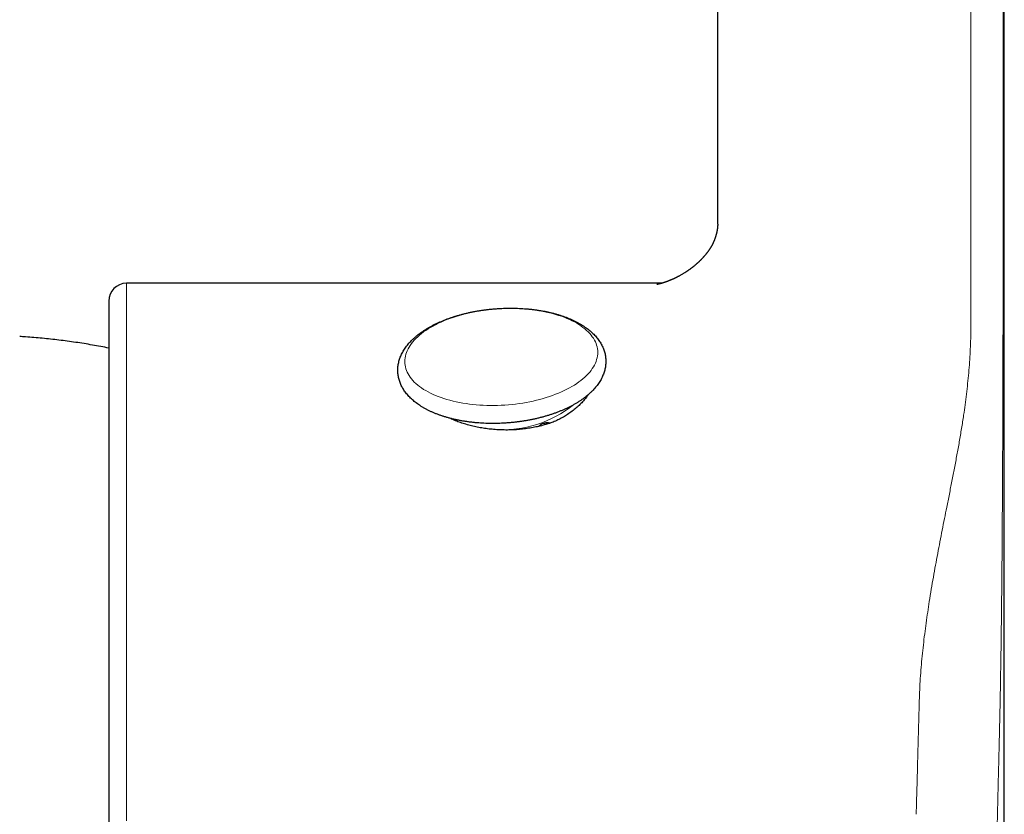
# Model space of a CAD drawing. Units: millimetres. Extents: x 8 to 767, y 12 to 758.
# Drawn here: x 415 to 443, y 538 to 560 of the extents above; entities that cross this region are included whole.
import ezdxf

# ---------------------------------------------------------------- set-up
doc = ezdxf.new("R2010")
doc.units = ezdxf.units.MM

msp = doc.modelspace()

# ---------------------------------------------------------------- linework, layer by layer
at = {"color": 7, "linetype": 'Continuous', "lineweight": 30}
for p, q in [((434.773, 554.436), (434.773, 603.253)), ((442.773, 532.785), (442.773, 603.254)), ((433.211, 552.785), (418.273, 552.785)), ((429.935, 548.881), (429.938, 548.83)), ((429.812, 548.821), (429.809, 548.798))]:
    msp.add_line(p, q, dxfattribs=at)
at = {"color": 8, "linetype": 'Continuous', "lineweight": 0}
for p, q in [((442.738, 600.406), (442.738, 553.545)), ((441.842, 599.488), (441.842, 551.737)), ((429.977, 548.889), (430.017, 548.856))]:
    msp.add_line(p, q, dxfattribs=at)
at = {"color": 8, "linetype": 'Continuous', "lineweight": 0, "flags": 128}
for points in [[(418.273, 552.785), (418.273, 552.784), (418.273, 552.772), (418.273, 552.747), (418.273, 552.709), (418.273, 552.657), (418.273, 552.593), (418.273, 552.515), (418.273, 552.425), (418.273, 552.321), (418.273, 552.205), (418.273, 552.076), (418.273, 551.934), (418.273, 551.78), (418.273, 551.613), (418.273, 551.434), (418.273, 551.243), (418.273, 551.039), (418.273, 550.823), (418.273, 550.596), (418.273, 550.357), (418.273, 550.106), (418.273, 549.844), (418.273, 549.57), (418.273, 549.286), (418.273, 548.991), (418.273, 548.685), (418.273, 548.368), (418.273, 548.042), (418.273, 547.705), (418.273, 547.359), (418.273, 547.003), (418.273, 546.637), (418.273, 546.263), (418.273, 545.879), (418.273, 545.487), (418.273, 545.087), (418.273, 544.679), (418.273, 544.262), (418.273, 543.839), (418.273, 543.407), (418.273, 542.969), (418.273, 542.525), (418.273, 542.073), (418.273, 541.616), (418.273, 541.153), (418.273, 540.685), (418.273, 540.211), (418.273, 539.732), (418.273, 539.249), (418.273, 538.761), (418.273, 538.27), (418.273, 537.775)], [(426.037, 550.601), (426.039, 550.651), (426.045, 550.702), (426.054, 550.753), (426.067, 550.803), (426.084, 550.854), (426.105, 550.904), (426.129, 550.954), (426.157, 551.004), (426.188, 551.053), (426.223, 551.102), (426.262, 551.151), (426.304, 551.199), (426.349, 551.246), (426.398, 551.292), (426.45, 551.338), (426.505, 551.383), (426.564, 551.427), (426.625, 551.47), (426.689, 551.512), (426.756, 551.552), (426.826, 551.592), (426.899, 551.63), (426.974, 551.668), (427.051, 551.704), (427.131, 551.738), (427.214, 551.771), (427.298, 551.803), (427.384, 551.833), (427.472, 551.861), (427.562, 551.889), (427.654, 551.914), (427.747, 551.938), (427.841, 551.96), (427.937, 551.98), (428.034, 551.999), (428.131, 552.015), (428.23, 552.03), (428.329, 552.044), (428.429, 552.055), (428.53, 552.064), (428.63, 552.072), (428.731, 552.078), (428.832, 552.082), (428.932, 552.083), (429.032, 552.084), (429.132, 552.082), (429.232, 552.078), (429.33, 552.072), (429.428, 552.065), (429.525, 552.055), (429.62, 552.044), (429.715, 552.031), (429.808, 552.016), (429.9, 552), (429.989, 551.981), (430.078, 551.961), (430.164, 551.939), (430.248, 551.915), (430.33, 551.89), (430.41, 551.863), (430.488, 551.835), (430.563, 551.805), (430.635, 551.773), (430.705, 551.74), (430.772, 551.706), (430.837, 551.67), (430.898, 551.633), (430.956, 551.594), (431.012, 551.555), (431.064, 551.514), (431.112, 551.472), (431.158, 551.429), (431.2, 551.386), (431.238, 551.341), (431.273, 551.295), (431.305, 551.249), (431.333, 551.202), (431.357, 551.154), (431.377, 551.105), (431.394, 551.057), (431.407, 551.007), (431.417, 550.957), (431.423, 550.907), (431.424, 550.857), (431.423, 550.806), (431.417, 550.756), (431.407, 550.705), (431.394, 550.654), (431.377, 550.604), (431.357, 550.554), (431.333, 550.503), (431.305, 550.454), (431.273, 550.404), (431.238, 550.355), (431.2, 550.307), (431.158, 550.259), (431.112, 550.212), (431.064, 550.165), (431.012, 550.12), (430.956, 550.075), (430.898, 550.031), (430.837, 549.988), (430.772, 549.946), (430.705, 549.905), (430.635, 549.866), (430.563, 549.827), (430.488, 549.79), (430.41, 549.754), (430.33, 549.72), (430.248, 549.687), (430.164, 549.655), (430.078, 549.625), (429.989, 549.596), (429.9, 549.569), (429.808, 549.544), (429.715, 549.52), (429.62, 549.498), (429.525, 549.478), (429.428, 549.459), (429.33, 549.442), (429.232, 549.427), (429.132, 549.414), (429.032, 549.403), (428.932, 549.393), (428.832, 549.386), (428.731, 549.38), (428.63, 549.376), (428.53, 549.374), (428.429, 549.374), (428.329, 549.376), (428.23, 549.38), (428.131, 549.385), (428.034, 549.393), (427.937, 549.402), (427.841, 549.413), (427.747, 549.426), (427.654, 549.441), (427.562, 549.458), (427.472, 549.477), (427.384, 549.497), (427.298, 549.519), (427.214, 549.542), (427.131, 549.568), (427.051, 549.594), (426.974, 549.623), (426.899, 549.653), (426.826, 549.685), (426.756, 549.718), (426.689, 549.752), (426.625, 549.788), (426.564, 549.825), (426.505, 549.863), (426.45, 549.903), (426.398, 549.944), (426.349, 549.985), (426.304, 550.028), (426.262, 550.072), (426.223, 550.117), (426.188, 550.162), (426.157, 550.209), (426.129, 550.256), (426.105, 550.304), (426.084, 550.352), (426.067, 550.401), (426.054, 550.451), (426.045, 550.5), (426.039, 550.55), (426.037, 550.601)]]:
    msp.add_lwpolyline(points, dxfattribs=at)
at = {"color": 7, "linetype": 'Continuous', "lineweight": 30}
msp.add_arc((418.273, 552.285), 0.5, 90, 180, dxfattribs=at)
at = {"color": 8, "linetype": 'Continuous', "lineweight": 0}
msp.add_arc((428.75, 551.909), 3.214, 266.8169, 308.5061, dxfattribs=at)
at = {"color": 7, "linetype": 'Continuous', "lineweight": 30}
for points, knots in [([(434.773, 554.439), (434.773, 554.436), (434.773, 554.43), (434.773, 554.426), (434.773, 554.425), (434.772, 554.422), (434.772, 554.418), (434.772, 554.413), (434.772, 554.409), (434.772, 554.405), (434.772, 554.402), (434.772, 554.397), (434.771, 554.392), (434.771, 554.385), (434.77, 554.378), (434.77, 554.372), (434.769, 554.365), (434.769, 554.358), (434.768, 554.351), (434.768, 554.348), (434.767, 554.344), (434.767, 554.341), (434.767, 554.338), (434.766, 554.335), (434.766, 554.33), (434.765, 554.324), (434.764, 554.319), (434.764, 554.313), (434.763, 554.309), (434.763, 554.305), (434.762, 554.3), (434.761, 554.293), (434.76, 554.285), (434.758, 554.277), (434.757, 554.268), (434.755, 554.258), (434.753, 554.247), (434.751, 554.237), (434.75, 554.228), (434.747, 554.218), (434.745, 554.208), (434.744, 554.2), (434.742, 554.195), (434.741, 554.19), (434.74, 554.185), (434.738, 554.178), (434.737, 554.171), (434.735, 554.164), (434.734, 554.159), (434.733, 554.155), (434.732, 554.151), (434.729, 554.142), (434.725, 554.128), (434.72, 554.108), (434.714, 554.091), (434.708, 554.072), (434.702, 554.054), (434.696, 554.037), (434.69, 554.02), (434.684, 554.006), (434.68, 553.996), (434.678, 553.99), (434.675, 553.982), (434.671, 553.973), (434.668, 553.966), (434.665, 553.959), (434.663, 553.954), (434.66, 553.948), (434.657, 553.941), (434.654, 553.933), (434.651, 553.927), (434.648, 553.921), (434.646, 553.916), (434.644, 553.911), (434.641, 553.905), (434.637, 553.898), (434.634, 553.891), (434.63, 553.884), (434.627, 553.878), (434.625, 553.873), (434.621, 553.866), (434.618, 553.859), (434.614, 553.852), (434.611, 553.847), (434.608, 553.842), (434.606, 553.838), (434.604, 553.834), (434.601, 553.829), (434.597, 553.822), (434.593, 553.814), (434.589, 553.807), (434.585, 553.8), (434.581, 553.795), (434.578, 553.788), (434.573, 553.781), (434.568, 553.773), (434.564, 553.765), (434.56, 553.759), (434.556, 553.754), (434.552, 553.748), (434.548, 553.74), (434.543, 553.733), (434.538, 553.726), (434.534, 553.72), (434.531, 553.715), (434.527, 553.709), (434.521, 553.7), (434.513, 553.689), (434.503, 553.676), (434.494, 553.662), (434.484, 553.649), (434.474, 553.636), (434.464, 553.622), (434.452, 553.607), (434.438, 553.589), (434.422, 553.571), (434.405, 553.551), (434.392, 553.535), (434.382, 553.523), (434.376, 553.517), (434.371, 553.512), (434.365, 553.505), (434.358, 553.497), (434.351, 553.489), (434.345, 553.483), (434.339, 553.477), (434.332, 553.469), (434.323, 553.46), (434.313, 553.449), (434.303, 553.439), (434.294, 553.431), (434.288, 553.425), (434.283, 553.42), (434.278, 553.414), (434.271, 553.407), (434.263, 553.4), (434.255, 553.392), (434.248, 553.386), (434.242, 553.379), (434.234, 553.372), (434.225, 553.364), (434.216, 553.356), (434.206, 553.347), (434.193, 553.334), (434.177, 553.321), (434.16, 553.306), (434.144, 553.292), (434.128, 553.279), (434.113, 553.266), (434.097, 553.254), (434.082, 553.241), (434.066, 553.229), (434.05, 553.216), (434.037, 553.206), (434.026, 553.199), (434.017, 553.192), (434.006, 553.184), (433.994, 553.175), (433.983, 553.167), (433.974, 553.16), (433.964, 553.153), (433.953, 553.145), (433.941, 553.137), (433.931, 553.13), (433.921, 553.124), (433.912, 553.117), (433.901, 553.11), (433.888, 553.102), (433.876, 553.094), (433.866, 553.087), (433.856, 553.081), (433.84, 553.071), (433.817, 553.057), (433.785, 553.038), (433.754, 553.02), (433.723, 553.002), (433.701, 552.99), (433.685, 552.982), (433.675, 552.976), (433.664, 552.97), (433.651, 552.964), (433.641, 552.958), (433.632, 552.954), (433.623, 552.949), (433.613, 552.944), (433.601, 552.938), (433.589, 552.932), (433.578, 552.927), (433.566, 552.921), (433.554, 552.916), (433.543, 552.91), (433.532, 552.905), (433.523, 552.901), (433.515, 552.898), (433.508, 552.895), (433.5, 552.891), (433.49, 552.887), (433.479, 552.882), (433.468, 552.877), (433.458, 552.873), (433.447, 552.869), (433.435, 552.864), (433.422, 552.859), (433.411, 552.854), (433.402, 552.851), (433.393, 552.847), (433.383, 552.843), (433.372, 552.839), (433.363, 552.836), (433.355, 552.833), (433.346, 552.829), (433.337, 552.826), (433.326, 552.822), (433.314, 552.818), (433.301, 552.813), (433.287, 552.809), (433.274, 552.805), (433.262, 552.801), (433.251, 552.797), (433.239, 552.794), (433.222, 552.789), (433.2, 552.782), (433.174, 552.775), (433.15, 552.769), (433.128, 552.763), (433.111, 552.759), (433.097, 552.756), (433.085, 552.754), (433.077, 552.752), (433.071, 552.751), (433.069, 552.751), (433.069, 552.751), (433.07, 552.751)], [0, 0, 0, 0, 0.001595, 0.003408, 0.005482, 0.008214, 0.011519, 0.016191, 0.019965, 0.022836, 0.025559, 0.028898, 0.032795, 0.038757, 0.043506, 0.04731, 0.051836, 0.058216, 0.061459, 0.063855, 0.065702, 0.067542, 0.069385, 0.071509, 0.074415, 0.078041, 0.081372, 0.084517, 0.087227, 0.089684, 0.092515, 0.096154, 0.100069, 0.105766, 0.110228, 0.115504, 0.121789, 0.127388, 0.131752, 0.137213, 0.143834, 0.147115, 0.149633, 0.152185, 0.155, 0.158599, 0.162976, 0.166342, 0.168692, 0.170725, 0.172758, 0.174994, 0.18655, 0.194693, 0.205695, 0.214519, 0.224958, 0.234011, 0.242092, 0.253316, 0.256473, 0.259734, 0.263877, 0.268427, 0.272835, 0.2762, 0.279087, 0.282183, 0.286093, 0.290393, 0.294088, 0.296899, 0.299483, 0.302094, 0.305449, 0.309536, 0.313535, 0.317339, 0.320364, 0.323228, 0.326516, 0.33067, 0.334503, 0.337635, 0.339886, 0.341835, 0.343795, 0.346538, 0.350392, 0.354874, 0.358803, 0.36212, 0.364917, 0.368134, 0.371972, 0.376336, 0.380395, 0.383391, 0.38609, 0.388948, 0.392751, 0.396986, 0.400449, 0.403048, 0.405482, 0.408021, 0.411489, 0.419161, 0.424698, 0.430554, 0.437914, 0.443589, 0.4495, 0.456698, 0.464198, 0.473792, 0.481334, 0.491033, 0.493973, 0.496496, 0.498717, 0.501559, 0.505295, 0.508774, 0.511334, 0.513506, 0.516534, 0.520464, 0.525452, 0.529876, 0.533441, 0.535609, 0.537495, 0.539462, 0.542306, 0.54589, 0.548987, 0.551419, 0.554081, 0.556956, 0.560303, 0.563909, 0.566773, 0.571664, 0.57868, 0.583672, 0.589598, 0.595538, 0.599889, 0.605818, 0.610575, 0.615442, 0.62147, 0.625798, 0.628252, 0.631088, 0.634613, 0.638735, 0.642212, 0.64466, 0.647598, 0.651355, 0.654901, 0.658068, 0.660786, 0.663504, 0.666789, 0.670738, 0.674609, 0.677568, 0.680129, 0.683209, 0.691978, 0.700244, 0.710804, 0.719177, 0.727357, 0.729932, 0.732792, 0.736221, 0.740112, 0.743392, 0.745782, 0.747856, 0.75071, 0.754944, 0.75841, 0.76156, 0.764769, 0.768624, 0.771927, 0.775386, 0.778181, 0.780261, 0.782124, 0.784664, 0.787832, 0.791661, 0.794673, 0.797731, 0.801094, 0.804863, 0.809246, 0.812928, 0.815504, 0.818156, 0.821876, 0.825687, 0.82853, 0.831254, 0.834007, 0.837109, 0.840918, 0.845275, 0.850519, 0.854814, 0.859852, 0.86516, 0.86918, 0.873262, 0.878949, 0.889898, 0.902129, 0.915566, 0.927554, 0.940217, 0.951238, 0.962405, 0.973732, 0.985234, 0.996929, 1, 1, 1, 1]), ([(417.773, 552.285), (417.773, 552.285), (417.773, 552.287), (417.773, 552.278), (417.773, 552.259), (417.773, 552.227), (417.773, 552.182), (417.773, 552.126), (417.773, 552.067), (417.773, 552.01), (417.773, 551.959), (417.773, 551.903), (417.773, 551.844), (417.773, 551.781), (417.773, 551.713), (417.773, 551.641), (417.773, 551.558), (417.773, 551.463), (417.773, 551.355), (417.773, 551.24), (417.773, 551.121), (417.773, 550.979), (417.773, 550.81), (417.773, 550.608), (417.773, 550.393), (417.773, 550.166), (417.773, 549.927), (417.773, 549.758), (417.773, 549.673)], [0, 0, 0, 0, 0.008775, 0.056212, 0.103615, 0.151014, 0.198439, 0.245918, 0.293482, 0.322027, 0.350537, 0.379018, 0.407476, 0.435917, 0.464349, 0.492777, 0.521207, 0.556962, 0.592743, 0.628564, 0.664011, 0.697914, 0.74829, 0.798608, 0.848903, 0.899209, 0.949564, 1, 1, 1, 1]), ([(431.24, 549.749), (431.249, 549.758), (431.276, 549.784), (431.318, 549.828), (431.364, 549.882), (431.408, 549.936), (431.447, 549.991), (431.484, 550.046), (431.516, 550.103), (431.546, 550.16), (431.571, 550.217), (431.593, 550.274), (431.612, 550.332), (431.626, 550.389), (431.638, 550.447), (431.646, 550.504), (431.65, 550.562), (431.651, 550.619), (431.648, 550.675), (431.642, 550.732), (431.633, 550.788), (431.621, 550.843), (431.605, 550.898), (431.586, 550.953), (431.563, 551.007), (431.537, 551.06), (431.508, 551.112), (431.476, 551.164), (431.44, 551.215), (431.401, 551.265), (431.359, 551.315), (431.313, 551.363), (431.264, 551.41), (431.212, 551.456), (431.157, 551.501), (431.099, 551.544), (431.038, 551.586), (430.974, 551.627), (430.908, 551.665), (430.839, 551.703), (430.767, 551.739), (430.694, 551.773), (430.618, 551.805), (430.54, 551.836), (430.46, 551.865), (430.378, 551.892), (430.294, 551.918), (430.209, 551.941), (430.122, 551.964), (430.034, 551.984), (429.944, 552.003), (429.853, 552.019), (429.761, 552.034), (429.668, 552.048), (429.574, 552.059), (429.479, 552.069), (429.383, 552.077), (429.286, 552.083), (429.189, 552.088), (429.092, 552.09), (428.994, 552.091), (428.895, 552.09), (428.797, 552.088), (428.699, 552.083), (428.6, 552.077), (428.502, 552.069), (428.404, 552.06), (428.306, 552.048), (428.209, 552.035), (428.113, 552.02), (428.017, 552.004), (427.922, 551.986), (427.828, 551.966), (427.735, 551.944), (427.643, 551.921), (427.552, 551.896), (427.462, 551.87), (427.374, 551.842), (427.288, 551.812), (427.203, 551.781), (427.119, 551.748), (427.038, 551.714), (426.958, 551.678), (426.88, 551.641), (426.804, 551.602), (426.73, 551.562), (426.659, 551.521), (426.59, 551.477), (426.523, 551.433), (426.459, 551.387), (426.397, 551.34), (426.338, 551.291), (426.282, 551.242), (426.229, 551.191), (426.179, 551.139), (426.132, 551.085), (426.089, 551.031), (426.049, 550.976), (426.012, 550.921), (425.979, 550.864), (425.95, 550.808), (425.924, 550.751), (425.901, 550.693), (425.883, 550.636), (425.868, 550.578), (425.856, 550.52), (425.848, 550.463), (425.843, 550.406), (425.842, 550.349), (425.844, 550.292), (425.85, 550.235), (425.859, 550.179), (425.871, 550.124), (425.887, 550.069), (425.906, 550.014), (425.928, 549.96), (425.954, 549.907), (425.982, 549.854), (426.014, 549.803), (426.05, 549.751), (426.089, 549.701), (426.131, 549.652), (426.176, 549.604), (426.225, 549.556), (426.277, 549.51), (426.331, 549.466), (426.389, 549.422), (426.45, 549.38), (426.514, 549.339), (426.58, 549.3), (426.649, 549.263), (426.72, 549.227), (426.794, 549.193), (426.869, 549.16), (426.947, 549.129), (427.027, 549.1), (427.109, 549.073), (427.192, 549.047), (427.277, 549.023), (427.364, 549.001), (427.452, 548.98), (427.542, 548.962), (427.633, 548.945), (427.725, 548.929), (427.818, 548.916), (427.912, 548.904), (428.007, 548.894), (428.103, 548.886), (428.199, 548.88), (428.296, 548.875), (428.394, 548.872), (428.492, 548.871), (428.59, 548.872), (428.688, 548.875), (428.787, 548.879), (428.885, 548.885), (428.983, 548.893), (429.081, 548.902), (429.179, 548.913), (429.276, 548.926), (429.373, 548.941), (429.468, 548.958), (429.564, 548.976), (429.658, 548.995), (429.751, 549.017), (429.843, 549.04), (429.934, 549.065), (430.024, 549.091), (430.112, 549.119), (430.199, 549.148), (430.284, 549.179), (430.367, 549.212), (430.449, 549.246), (430.529, 549.282), (430.607, 549.319), (430.683, 549.357), (430.757, 549.397), (430.829, 549.439), (430.898, 549.482), (430.965, 549.526), (431.029, 549.572), (431.091, 549.619), (431.15, 549.667), (431.2, 549.711), (431.229, 549.738), (431.24, 549.749)], [0, 0, 0, 0, 0.003037, 0.008697, 0.014337, 0.019944, 0.025509, 0.031025, 0.036485, 0.041884, 0.04722, 0.052491, 0.057699, 0.062849, 0.067945, 0.072995, 0.078007, 0.082991, 0.087955, 0.09291, 0.097864, 0.102827, 0.107807, 0.112815, 0.117859, 0.122947, 0.128086, 0.13328, 0.138535, 0.14385, 0.149226, 0.15466, 0.160148, 0.165683, 0.17126, 0.176871, 0.182508, 0.188164, 0.193833, 0.19951, 0.205189, 0.210867, 0.21654, 0.222207, 0.227866, 0.233517, 0.239159, 0.244793, 0.250418, 0.256034, 0.261643, 0.267243, 0.272837, 0.278424, 0.284005, 0.289581, 0.295151, 0.300718, 0.30628, 0.311839, 0.317396, 0.322951, 0.328504, 0.334056, 0.339608, 0.34516, 0.350712, 0.356266, 0.361821, 0.367378, 0.372937, 0.3785, 0.384067, 0.389638, 0.395214, 0.400796, 0.406383, 0.411978, 0.41758, 0.42319, 0.428808, 0.434436, 0.440073, 0.445719, 0.451376, 0.457043, 0.462719, 0.468404, 0.474097, 0.479796, 0.485499, 0.491202, 0.496898, 0.502584, 0.508252, 0.513895, 0.519505, 0.525074, 0.530594, 0.536058, 0.541462, 0.546803, 0.552079, 0.557292, 0.562446, 0.567547, 0.5726, 0.577615, 0.5826, 0.587565, 0.592521, 0.597475, 0.602436, 0.607415, 0.61242, 0.617461, 0.622545, 0.62768, 0.63287, 0.63812, 0.64343, 0.648801, 0.654231, 0.659715, 0.665247, 0.670821, 0.676429, 0.682064, 0.687719, 0.693388, 0.699064, 0.704743, 0.710421, 0.716094, 0.721762, 0.727422, 0.733073, 0.738716, 0.744351, 0.749976, 0.755593, 0.761202, 0.766804, 0.772398, 0.777985, 0.783567, 0.789143, 0.794714, 0.80028, 0.805843, 0.811403, 0.81696, 0.822515, 0.828068, 0.83362, 0.839172, 0.844724, 0.850276, 0.855829, 0.861384, 0.866941, 0.8725, 0.878063, 0.883629, 0.8892, 0.894776, 0.900357, 0.905944, 0.911538, 0.917139, 0.922749, 0.928366, 0.933993, 0.939629, 0.945275, 0.950931, 0.956597, 0.962273, 0.967957, 0.97365, 0.979349, 0.985051, 0.990754, 0.996451, 1, 1, 1, 1]), ([(417.773, 550.976), (417.699, 550.991), (417.547, 551.021), (417.318, 551.062), (417.085, 551.101), (416.852, 551.137), (416.619, 551.17), (416.385, 551.2), (416.152, 551.227), (415.919, 551.251), (415.687, 551.271), (415.477, 551.288), (415.344, 551.296), (415.289, 551.3)], [0, 0, 0, 0, 0.090355, 0.184606, 0.278794, 0.372906, 0.466918, 0.560802, 0.654512, 0.747979, 0.841091, 0.933652, 1, 1, 1, 1]), ([(417.773, 549.673), (417.773, 549.599), (417.773, 549.45), (417.773, 549.217), (417.773, 548.976), (417.773, 548.727), (417.773, 548.489), (417.773, 548.262), (417.773, 548.049), (417.773, 547.831), (417.773, 547.603), (417.773, 547.344), (417.773, 547.053), (417.773, 546.731), (417.773, 546.402), (417.773, 546.064), (417.773, 545.719), (417.773, 545.367), (417.773, 545.038), (417.773, 544.734), (417.773, 544.459), (417.773, 544.18), (417.773, 543.899), (417.773, 543.613), (417.773, 543.325), (417.773, 542.996), (417.773, 542.626), (417.773, 542.213), (417.773, 541.791), (417.773, 541.358), (417.773, 540.914), (417.773, 540.462), (417.773, 540.005), (417.773, 539.544), (417.773, 539.078), (417.773, 538.608), (417.773, 538.134), (417.773, 537.656), (417.773, 537.176), (417.773, 536.695), (417.773, 536.21), (417.773, 535.727), (417.773, 535.245), (417.773, 534.763), (417.773, 534.282), (417.773, 533.801), (417.773, 533.319), (417.773, 532.835), (417.773, 532.351), (417.773, 531.867), (417.773, 531.384), (417.773, 530.9), (417.773, 530.482), (417.773, 530.129), (417.773, 529.841), (417.773, 529.554), (417.773, 529.268), (417.773, 528.982), (417.773, 528.698), (417.773, 528.415), (417.773, 528.108), (417.773, 527.778), (417.773, 527.426), (417.773, 527.077), (417.773, 526.736), (417.773, 526.349), (417.773, 525.918), (417.773, 525.44), (417.773, 524.967), (417.773, 524.499), (417.773, 524.036), (417.773, 523.732), (417.773, 523.58)], [0, 0, 0, 0, 0.014684, 0.029345, 0.04399, 0.058628, 0.073265, 0.08477, 0.096283, 0.107808, 0.119494, 0.131697, 0.147239, 0.162762, 0.178274, 0.193785, 0.209303, 0.224838, 0.240399, 0.251943, 0.26347, 0.274983, 0.286487, 0.297984, 0.309478, 0.320974, 0.336788, 0.35262, 0.36848, 0.384665, 0.401156, 0.417625, 0.434081, 0.450536, 0.467001, 0.483485, 0.5, 0.516487, 0.532941, 0.549373, 0.565793, 0.582213, 0.598348, 0.614503, 0.630688, 0.646565, 0.662727, 0.678868, 0.694997, 0.711125, 0.727262, 0.743417, 0.759601, 0.769314, 0.779014, 0.788705, 0.798388, 0.808066, 0.81774, 0.827413, 0.837087, 0.849252, 0.861427, 0.873616, 0.885677, 0.897213, 0.914353, 0.931474, 0.948588, 0.965705, 0.982839, 1, 1, 1, 1]), ([(431.165, 549.681), (431.147, 549.656), (431.104, 549.596), (431.025, 549.503), (430.929, 549.402), (430.823, 549.304), (430.709, 549.211), (430.59, 549.127), (430.468, 549.051), (430.343, 548.985), (430.213, 548.925), (430.078, 548.873), (429.984, 548.845), (429.937, 548.831)], [0, 0, 0, 0, 0.0694716, 0.1671584, 0.2651678, 0.3632791, 0.4612726, 0.5589463, 0.6469867, 0.735317, 0.82372, 0.912001, 1, 1, 1, 1]), ([(429.937, 548.831), (429.885, 548.817), (429.781, 548.79), (429.618, 548.757), (429.453, 548.729), (429.285, 548.709), (429.116, 548.695), (428.945, 548.689), (428.774, 548.69), (428.603, 548.697), (428.434, 548.712), (428.266, 548.733), (428.102, 548.761), (427.941, 548.796), (427.784, 548.836), (427.632, 548.883), (427.486, 548.935), (427.372, 548.981), (427.31, 549.011), (427.292, 549.02)], [0, 0, 0, 0, 0.060805, 0.121818, 0.1829, 0.243911, 0.304715, 0.365527, 0.426548, 0.48764, 0.548662, 0.609475, 0.670175, 0.731079, 0.792053, 0.852959, 0.913661, 0.974716, 1, 1, 1, 1]), ([(430.087, 548.878), (430.086, 548.878), (430.073, 548.883), (430.036, 548.889), (429.976, 548.892), (429.906, 548.878), (429.841, 548.847), (429.799, 548.815), (429.779, 548.793), (429.777, 548.79)], [0, 0, 0, 0, 0.006474, 0.119325, 0.335805, 0.541914, 0.749225, 0.966585, 1, 1, 1, 1])]:
    msp.add_open_spline(points, degree=3, knots=knots, dxfattribs=at)
at = {"color": 8, "linetype": 'Continuous', "lineweight": 0}
for points, knots in [([(442.738, 553.545), (442.738, 553.39), (442.738, 553.079), (442.738, 552.604), (442.738, 552.121), (442.737, 551.691), (442.736, 551.317), (442.736, 551.001), (442.735, 550.681), (442.734, 550.353), (442.734, 549.992), (442.732, 549.6), (442.731, 549.181), (442.73, 548.764), (442.728, 548.366), (442.726, 547.986), (442.725, 547.717), (442.724, 547.543), (442.724, 547.462), (442.723, 547.381), (442.723, 547.3), (442.723, 547.22), (442.722, 547.139), (442.721, 546.949), (442.719, 546.652), (442.717, 546.248), (442.714, 545.85), (442.711, 545.458), (442.709, 545.105), (442.706, 544.79), (442.703, 544.514), (442.701, 544.295), (442.7, 544.133), (442.698, 544.027), (442.697, 543.921), (442.696, 543.816), (442.695, 543.711), (442.693, 543.533), (442.69, 543.281), (442.686, 542.958), (442.682, 542.639), (442.677, 542.325), (442.672, 542.016), (442.667, 541.717), (442.662, 541.428), (442.657, 541.149), (442.651, 540.874), (442.645, 540.603), (442.641, 540.426), (442.639, 540.337)], [0, 0, 0, 0, 0.038682, 0.0775, 0.116478, 0.155642, 0.180366, 0.205179, 0.230086, 0.255346, 0.281394, 0.313595, 0.345412, 0.37686, 0.407953, 0.435035, 0.461866, 0.467856, 0.473834, 0.4798, 0.485755, 0.491698, 0.497629, 0.503549, 0.533617, 0.563137, 0.59213, 0.620616, 0.648618, 0.66886, 0.688865, 0.708642, 0.716352, 0.724029, 0.731675, 0.739288, 0.746871, 0.754424, 0.778212, 0.801748, 0.825056, 0.84816, 0.871087, 0.893862, 0.915221, 0.936491, 0.957695, 0.978857, 1, 1, 1, 1]), ([(440.4, 541.132), (440.403, 541.235), (440.41, 541.44), (440.427, 541.752), (440.45, 542.065), (440.479, 542.378), (440.512, 542.688), (440.549, 542.996), (440.589, 543.3), (440.633, 543.603), (440.681, 543.917), (440.734, 544.243), (440.792, 544.579), (440.852, 544.912), (440.914, 545.242), (440.976, 545.569), (441.039, 545.893), (441.102, 546.215), (441.169, 546.55), (441.239, 546.899), (441.311, 547.263), (441.381, 547.628), (441.451, 547.994), (441.517, 548.362), (441.58, 548.732), (441.634, 549.077), (441.68, 549.397), (441.717, 549.693), (441.751, 549.99), (441.779, 550.289), (441.803, 550.585), (441.82, 550.879), (441.833, 551.169), (441.84, 551.456), (441.841, 551.643), (441.842, 551.737)], [0, 0, 0, 0, 0.030482, 0.060706, 0.090647, 0.120289, 0.149626, 0.178139, 0.206359, 0.234294, 0.261954, 0.293066, 0.323856, 0.354343, 0.384547, 0.414495, 0.444221, 0.473769, 0.5032, 0.536796, 0.570477, 0.604342, 0.638448, 0.672827, 0.707514, 0.742563, 0.770351, 0.798451, 0.826867, 0.855582, 0.884558, 0.913228, 0.942056, 0.970995, 1, 1, 1, 1]), ([(442.639, 540.337), (442.636, 540.192), (442.629, 539.901), (442.618, 539.458), (442.607, 539.012), (442.596, 538.561), (442.586, 538.109), (442.575, 537.656), (442.564, 537.202), (442.553, 536.743), (442.542, 536.279), (442.531, 535.809), (442.521, 535.335), (442.51, 534.86), (442.5, 534.384), (442.489, 533.91), (442.479, 533.438), (442.47, 532.968), (442.461, 532.497), (442.451, 532.022), (442.443, 531.545), (442.434, 531.067), (442.426, 530.591), (442.418, 530.117), (442.411, 529.648), (442.404, 529.184), (442.398, 528.724), (442.392, 528.267), (442.387, 527.809), (442.382, 527.352), (442.378, 526.896), (442.374, 526.446), (442.371, 526.001), (442.368, 525.564), (442.366, 525.134), (442.365, 524.712), (442.364, 524.295), (442.364, 524.021), (442.364, 523.884)], [0, 0, 0, 0, 0.02809, 0.056113, 0.084087, 0.112034, 0.139975, 0.167429, 0.194915, 0.222454, 0.250062, 0.278156, 0.306178, 0.334149, 0.362088, 0.390016, 0.417454, 0.444921, 0.472436, 0.500018, 0.528098, 0.556109, 0.584073, 0.612008, 0.639936, 0.667378, 0.694853, 0.722378, 0.749974, 0.778089, 0.806129, 0.834113, 0.862063, 0.889998, 0.917441, 0.944909, 0.972423, 1, 1, 1, 1])]:
    msp.add_open_spline(points, degree=3, knots=knots, dxfattribs=at)
msp.add_open_spline([(440.314, 537.962), (440.318, 538.117), (440.326, 538.426), (440.339, 538.887), (440.351, 539.344), (440.363, 539.798), (440.375, 540.247), (440.387, 540.693), (440.395, 540.985), (440.4, 541.132)], degree=3, dxfattribs=at)

doc.saveas('drawing.dxf')
